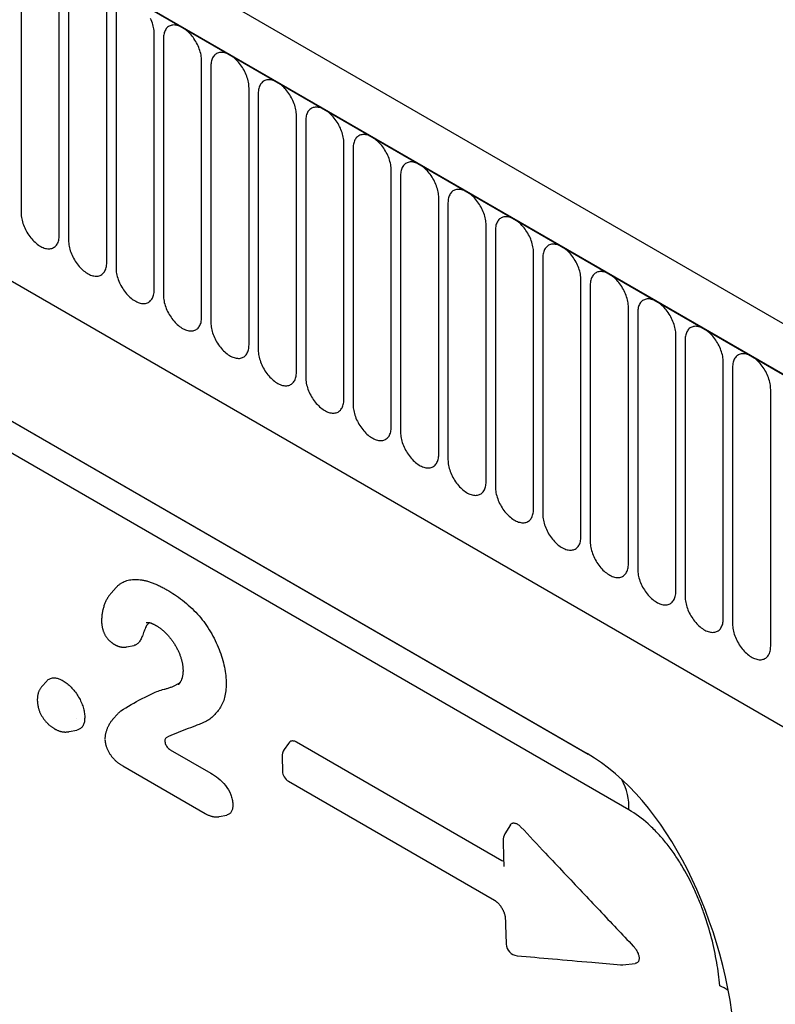
# Model space of a CAD drawing. Units: millimetres. Extents: x -560 to 924, y -377 to 742.
# Drawn here: x -274 to -211, y -149 to -67 of the extents above; entities that cross this region are included whole.
import ezdxf

# ---------------------------------------------------------------- set-up
doc = ezdxf.new("R2010")
doc.units = ezdxf.units.MM
doc.layers.add('132373', color=7, linetype='Continuous')

# ---------------------------------------------------------------- blocks, each defined once
blk = doc.blocks.new('1037966-M_004_ISO_view')
for p, q in [((227.945, 70.116), (-124.548, 273.606)), ((225.733, 67.204), (-127.467, 271.102)), ((-127.113, 270.898), (225.38, 67.408)), ((-105.746, 229.433), (120.41, 98.876)), ((-105.746, 229.433), (120.41, 98.876)), ((33.819, 176.156), (33.819, 154.926)), ((36.976, 153.104), (36.976, 174.334)), ((37.744, 173.891), (37.744, 152.661)), ((40.9, 150.839), (40.9, 172.069)), ((41.668, 171.625), (41.668, 150.395)), ((44.825, 148.573), (44.825, 169.803)), ((45.593, 169.36), (45.593, 148.13)), ((48.749, 146.308), (48.749, 167.538)), ((49.517, 167.094), (49.517, 145.864)), ((52.674, 144.042), (52.674, 165.272)), ((53.442, 164.829), (53.442, 143.599)), ((56.598, 141.777), (56.598, 163.007)), ((57.366, 162.563), (57.366, 141.333)), ((60.523, 139.511), (60.523, 160.741)), ((61.291, 160.298), (61.291, 139.068)), ((64.447, 137.245), (64.447, 158.475)), ((65.215, 158.032), (65.215, 136.802)), ((68.372, 134.98), (68.372, 156.21)), ((69.139, 155.767), (69.139, 134.537)), ((72.296, 132.714), (72.296, 153.944)), ((73.064, 153.501), (73.064, 132.271)), ((76.22, 130.449), (76.22, 151.679)), ((9.417, 151.356), (80.647, 110.236)), ((76.988, 151.236), (76.988, 130.006)), ((12.148, 149.779), (80.734, 110.185)), ((80.145, 128.183), (80.145, 149.413)), ((80.913, 148.97), (80.913, 127.74)), ((84.069, 125.918), (84.069, 147.148)), ((84.837, 146.705), (84.837, 125.475)), ((84.118, 105.57), (13.805, 146.161)), ((87.994, 123.652), (87.994, 144.882)), ((88.762, 144.439), (88.762, 123.209)), ((91.918, 121.387), (91.918, 142.617)), ((92.686, 142.174), (92.686, 120.943)), ((95.843, 119.121), (95.843, 140.351)), ((41.669, 123.957), (41.259, 123.494)), ((42.541, 119.053), (43.18, 119.183)), ((35.931, 116.232), (35.53, 115.779)), ((41.813, 113.531), (41.411, 113.078)), ((38.399, 113.146), (38.4, 113.14)), ((37.784, 112.048), (38.44, 112.182)), ((56.6, 111.205), (73.608, 101.386)), ((46.149, 110.553), (49.504, 108.616)), ((55.411, 109.961), (55.445, 108.783)), ((42.227, 109.216), (49.041, 105.282)), ((55.944, 107.946), (72.976, 98.114)), ((50.196, 105.021), (50.851, 105.154)), ((74.302, 104.342), (73.85, 103.595)), ((83.621, 92.771), (84.633, 92.883))]:
    blk.add_line(p, q)
at = {"flags": 128}
for points in [[(44.825, 169.803), (44.822, 169.917), (44.813, 170.034), (44.798, 170.154), (44.777, 170.275), (44.751, 170.399), (44.718, 170.523), (44.68, 170.648), (44.637, 170.774), (44.588, 170.899), (44.535, 171.024)], [(48.749, 167.538), (48.746, 167.652), (48.737, 167.769), (48.722, 167.888), (48.702, 168.01), (48.675, 168.133), (48.643, 168.258), (48.605, 168.383), (48.562, 168.508), (48.513, 168.634), (48.459, 168.758), (48.401, 168.882), (48.337, 169.003), (48.27, 169.123), (48.198, 169.24), (48.122, 169.354), (48.043, 169.465), (47.96, 169.572), (47.875, 169.674), (47.786, 169.772), (47.696, 169.865), (47.603, 169.952), (47.509, 170.034), (47.413, 170.11), (47.317, 170.179), (47.22, 170.242), (47.122, 170.299), (47.025, 170.348), (46.929, 170.39), (46.833, 170.424), (46.739, 170.451), (46.646, 170.471), (46.556, 170.482), (46.468, 170.486), (46.382, 170.483), (46.299, 170.471), (46.22, 170.452), (46.144, 170.426), (46.072, 170.391), (46.005, 170.35), (45.941, 170.301), (45.883, 170.245), (45.829, 170.183), (45.781, 170.114), (45.737, 170.038), (45.699, 169.957), (45.667, 169.87), (45.64, 169.777), (45.62, 169.679), (45.605, 169.577), (45.596, 169.47), (45.593, 169.36)], [(52.674, 165.272), (52.671, 165.386), (52.662, 165.503), (52.647, 165.623), (52.626, 165.744), (52.6, 165.867), (52.567, 165.992), (52.529, 166.117), (52.486, 166.243), (52.437, 166.368), (52.384, 166.493), (52.325, 166.616), (52.262, 166.738), (52.194, 166.857), (52.122, 166.974), (52.047, 167.089), (51.967, 167.199), (51.885, 167.306), (51.799, 167.409), (51.711, 167.506), (51.62, 167.599), (51.527, 167.687), (51.433, 167.769), (51.338, 167.844), (51.241, 167.914), (51.144, 167.977), (51.047, 168.033), (50.95, 168.082), (50.853, 168.124), (50.758, 168.159), (50.664, 168.186), (50.571, 168.205), (50.48, 168.217), (50.392, 168.221), (50.306, 168.217), (50.224, 168.206), (50.144, 168.187), (50.069, 168.16), (49.997, 168.126), (49.929, 168.084), (49.866, 168.036), (49.807, 167.98), (49.754, 167.917), (49.705, 167.848), (49.662, 167.773), (49.624, 167.691), (49.591, 167.604), (49.565, 167.511), (49.544, 167.414), (49.529, 167.311), (49.52, 167.205), (49.517, 167.094)], [(56.598, 163.007), (56.595, 163.12), (56.586, 163.237), (56.571, 163.357), (56.551, 163.479), (56.524, 163.602), (56.492, 163.726), (56.454, 163.852), (56.41, 163.977), (56.362, 164.102), (56.308, 164.227), (56.25, 164.35), (56.186, 164.472), (56.119, 164.592), (56.047, 164.709), (55.971, 164.823), (55.892, 164.934), (55.809, 165.041), (55.723, 165.143), (55.635, 165.241), (55.544, 165.334), (55.452, 165.421), (55.358, 165.503), (55.262, 165.579), (55.166, 165.648), (55.069, 165.711), (54.971, 165.767), (54.874, 165.817), (54.778, 165.858), (54.682, 165.893), (54.588, 165.92), (54.495, 165.939), (54.405, 165.951), (54.316, 165.955), (54.231, 165.952), (54.148, 165.94), (54.069, 165.921), (53.993, 165.895), (53.921, 165.86), (53.854, 165.819), (53.79, 165.77), (53.732, 165.714), (53.678, 165.652), (53.629, 165.583), (53.586, 165.507), (53.548, 165.426), (53.516, 165.338), (53.489, 165.246), (53.469, 165.148), (53.454, 165.046), (53.445, 164.939), (53.442, 164.829)], [(60.523, 160.741), (60.52, 160.855), (60.511, 160.972), (60.496, 161.091), (60.475, 161.213), (60.448, 161.336), (60.416, 161.461), (60.378, 161.586), (60.335, 161.712), (60.286, 161.837), (60.233, 161.962), (60.174, 162.085), (60.111, 162.207), (60.043, 162.326), (59.971, 162.443), (59.896, 162.558), (59.816, 162.668), (59.734, 162.775), (59.648, 162.878), (59.56, 162.975), (59.469, 163.068), (59.376, 163.156), (59.282, 163.238), (59.186, 163.313), (59.09, 163.383), (58.993, 163.446), (58.896, 163.502), (58.799, 163.551), (58.702, 163.593), (58.607, 163.627), (58.512, 163.654), (58.42, 163.674), (58.329, 163.686), (58.241, 163.69), (58.155, 163.686), (58.073, 163.675), (57.993, 163.656), (57.918, 163.629), (57.846, 163.595), (57.778, 163.553), (57.715, 163.505), (57.656, 163.449), (57.602, 163.386), (57.554, 163.317), (57.511, 163.242), (57.473, 163.16), (57.44, 163.073), (57.414, 162.98), (57.393, 162.883), (57.378, 162.78), (57.369, 162.674), (57.366, 162.563)], [(64.447, 158.475), (64.444, 158.589), (64.435, 158.706), (64.42, 158.826), (64.399, 158.948), (64.373, 159.071), (64.341, 159.195), (64.303, 159.321), (64.259, 159.446), (64.211, 159.571), (64.157, 159.696), (64.098, 159.819), (64.035, 159.941), (63.968, 160.061), (63.896, 160.178), (63.82, 160.292), (63.741, 160.403), (63.658, 160.509), (63.572, 160.612), (63.484, 160.71), (63.393, 160.803), (63.301, 160.89), (63.206, 160.972), (63.111, 161.048), (63.014, 161.117), (62.917, 161.18), (62.82, 161.236), (62.723, 161.285), (62.627, 161.327), (62.531, 161.362), (62.437, 161.389), (62.344, 161.408), (62.254, 161.42), (62.165, 161.424), (62.08, 161.421), (61.997, 161.409), (61.918, 161.39), (61.842, 161.363), (61.77, 161.329), (61.702, 161.288), (61.639, 161.239), (61.581, 161.183), (61.527, 161.121), (61.478, 161.052), (61.435, 160.976), (61.397, 160.895), (61.365, 160.807), (61.338, 160.715), (61.317, 160.617), (61.302, 160.515), (61.294, 160.408), (61.291, 160.298)], [(68.372, 156.21), (68.369, 156.324), (68.36, 156.441), (68.345, 156.56), (68.324, 156.682), (68.297, 156.805), (68.265, 156.93), (68.227, 157.055), (68.184, 157.181), (68.135, 157.306), (68.081, 157.43), (68.023, 157.554), (67.96, 157.676), (67.892, 157.795), (67.82, 157.912), (67.744, 158.026), (67.665, 158.137), (67.582, 158.244), (67.497, 158.346), (67.408, 158.444), (67.318, 158.537), (67.225, 158.625), (67.131, 158.707), (67.035, 158.782), (66.939, 158.852), (66.842, 158.915), (66.745, 158.971), (66.648, 159.02), (66.551, 159.062), (66.456, 159.096), (66.361, 159.123), (66.269, 159.143), (66.178, 159.155), (66.09, 159.159), (66.004, 159.155), (65.921, 159.144), (65.842, 159.125), (65.766, 159.098), (65.695, 159.064), (65.627, 159.022), (65.564, 158.974), (65.505, 158.918), (65.451, 158.855), (65.403, 158.786), (65.359, 158.711), (65.322, 158.629), (65.289, 158.542), (65.263, 158.449), (65.242, 158.352), (65.227, 158.249), (65.218, 158.143), (65.215, 158.032)], [(72.296, 153.944), (72.293, 154.058), (72.284, 154.175), (72.269, 154.295), (72.248, 154.417), (72.222, 154.54), (72.189, 154.664), (72.152, 154.79), (72.108, 154.915), (72.06, 155.04), (72.006, 155.165), (71.947, 155.288), (71.884, 155.41), (71.816, 155.53), (71.745, 155.647), (71.669, 155.761), (71.589, 155.872), (71.507, 155.978), (71.421, 156.081), (71.333, 156.179), (71.242, 156.272), (71.15, 156.359), (71.055, 156.441), (70.96, 156.517), (70.863, 156.586), (70.766, 156.649), (70.669, 156.705), (70.572, 156.754), (70.476, 156.796), (70.38, 156.831), (70.286, 156.858), (70.193, 156.877), (70.103, 156.889), (70.014, 156.893), (69.929, 156.89), (69.846, 156.878), (69.767, 156.859), (69.691, 156.832), (69.619, 156.798), (69.551, 156.757), (69.488, 156.708), (69.429, 156.652), (69.376, 156.59), (69.327, 156.521), (69.284, 156.445), (69.246, 156.364), (69.214, 156.276), (69.187, 156.184), (69.166, 156.086), (69.151, 155.984), (69.142, 155.877), (69.139, 155.767)], [(33.819, 154.926), (33.822, 154.813), (33.831, 154.696), (33.846, 154.576), (33.867, 154.454), (33.894, 154.331), (33.926, 154.207), (33.964, 154.081), (34.007, 153.956), (34.056, 153.831), (34.11, 153.706), (34.168, 153.583), (34.231, 153.461), (34.299, 153.341), (34.371, 153.224), (34.447, 153.11), (34.526, 152.999), (34.609, 152.892), (34.694, 152.79), (34.783, 152.692), (34.873, 152.599), (34.966, 152.512), (35.06, 152.43), (35.156, 152.354), (35.252, 152.285), (35.349, 152.222), (35.446, 152.166), (35.543, 152.116), (35.64, 152.075), (35.735, 152.04), (35.83, 152.013), (35.922, 151.994), (36.013, 151.982), (36.101, 151.978), (36.187, 151.981), (36.27, 151.993), (36.349, 152.012), (36.425, 152.038), (36.496, 152.073), (36.564, 152.114), (36.627, 152.163), (36.686, 152.219), (36.74, 152.281), (36.788, 152.35), (36.832, 152.426), (36.869, 152.507), (36.902, 152.595), (36.928, 152.687), (36.949, 152.785), (36.964, 152.887), (36.973, 152.994), (36.976, 153.104)], [(76.22, 151.679), (76.217, 151.793), (76.208, 151.91), (76.194, 152.029), (76.173, 152.151), (76.146, 152.274), (76.114, 152.399), (76.076, 152.524), (76.033, 152.65), (75.984, 152.775), (75.93, 152.899), (75.872, 153.023), (75.809, 153.145), (75.741, 153.264), (75.669, 153.381), (75.593, 153.495), (75.514, 153.606), (75.431, 153.713), (75.346, 153.815), (75.257, 153.913), (75.167, 154.006), (75.074, 154.094), (74.98, 154.175), (74.884, 154.251), (74.788, 154.321), (74.691, 154.384), (74.594, 154.44), (74.497, 154.489), (74.4, 154.531), (74.304, 154.565), (74.21, 154.592), (74.118, 154.612), (74.027, 154.624), (73.939, 154.628), (73.853, 154.624), (73.77, 154.613), (73.691, 154.594), (73.615, 154.567), (73.543, 154.533), (73.476, 154.491), (73.413, 154.442), (73.354, 154.387), (73.3, 154.324), (73.252, 154.255), (73.208, 154.18), (73.17, 154.098), (73.138, 154.011), (73.112, 153.918), (73.091, 153.821), (73.076, 153.718), (73.067, 153.612), (73.064, 153.501)], [(37.744, 152.661), (37.747, 152.547), (37.756, 152.43), (37.771, 152.31), (37.792, 152.189), (37.818, 152.066), (37.85, 151.941), (37.888, 151.816), (37.932, 151.69), (37.98, 151.565), (38.034, 151.44), (38.093, 151.317), (38.156, 151.195), (38.223, 151.076), (38.295, 150.959), (38.371, 150.844), (38.45, 150.734), (38.533, 150.627), (38.619, 150.524), (38.707, 150.427), (38.798, 150.334), (38.89, 150.246), (38.985, 150.164), (39.08, 150.089), (39.177, 150.019), (39.274, 149.956), (39.371, 149.9), (39.468, 149.851), (39.564, 149.809), (39.66, 149.774), (39.754, 149.747), (39.847, 149.728), (39.937, 149.716), (40.026, 149.712), (40.111, 149.716), (40.194, 149.727), (40.273, 149.746), (40.349, 149.773), (40.421, 149.807), (40.489, 149.849), (40.552, 149.897), (40.61, 149.953), (40.664, 150.016), (40.713, 150.085), (40.756, 150.16), (40.794, 150.242), (40.826, 150.329), (40.853, 150.422), (40.874, 150.519), (40.888, 150.622), (40.897, 150.728), (40.9, 150.839)], [(80.145, 149.413), (80.142, 149.527), (80.133, 149.644), (80.118, 149.764), (80.097, 149.885), (80.071, 150.009), (80.038, 150.133), (80, 150.259), (79.957, 150.384), (79.908, 150.509), (79.855, 150.634), (79.796, 150.757), (79.733, 150.879), (79.665, 150.999), (79.593, 151.116), (79.518, 151.23), (79.438, 151.341), (79.356, 151.447), (79.27, 151.55), (79.182, 151.648), (79.091, 151.741), (78.999, 151.828), (78.904, 151.91), (78.809, 151.986), (78.712, 152.055), (78.615, 152.118), (78.518, 152.174), (78.421, 152.223), (78.324, 152.265), (78.229, 152.3), (78.135, 152.327), (78.042, 152.346), (77.951, 152.358), (77.863, 152.362), (77.777, 152.358), (77.695, 152.347), (77.615, 152.328), (77.54, 152.301), (77.468, 152.267), (77.4, 152.226), (77.337, 152.177), (77.278, 152.121), (77.225, 152.059), (77.176, 151.989), (77.133, 151.914), (77.095, 151.832), (77.063, 151.745), (77.036, 151.653), (77.015, 151.555), (77, 151.453), (76.991, 151.346), (76.988, 151.236)], [(41.668, 150.395), (41.671, 150.281), (41.68, 150.164), (41.695, 150.045), (41.716, 149.923), (41.743, 149.8), (41.775, 149.675), (41.813, 149.55), (41.856, 149.425), (41.905, 149.299), (41.958, 149.175), (42.017, 149.051), (42.08, 148.93), (42.148, 148.81), (42.22, 148.693), (42.295, 148.579), (42.375, 148.468), (42.457, 148.361), (42.543, 148.259), (42.631, 148.161), (42.722, 148.068), (42.815, 147.981), (42.909, 147.899), (43.005, 147.823), (43.101, 147.754), (43.198, 147.691), (43.295, 147.634), (43.392, 147.585), (43.489, 147.543), (43.584, 147.509), (43.679, 147.482), (43.771, 147.462), (43.862, 147.451), (43.95, 147.447), (44.036, 147.45), (44.118, 147.462), (44.198, 147.481), (44.273, 147.507), (44.345, 147.542), (44.413, 147.583), (44.476, 147.632), (44.535, 147.688), (44.588, 147.75), (44.637, 147.819), (44.68, 147.895), (44.718, 147.976), (44.751, 148.063), (44.777, 148.156), (44.798, 148.254), (44.813, 148.356), (44.822, 148.463), (44.825, 148.573)], [(84.069, 147.148), (84.066, 147.262), (84.057, 147.379), (84.042, 147.498), (84.022, 147.62), (83.995, 147.743), (83.963, 147.868), (83.925, 147.993), (83.882, 148.118), (83.833, 148.244), (83.779, 148.368), (83.721, 148.492), (83.657, 148.613), (83.59, 148.733), (83.518, 148.85), (83.442, 148.964), (83.363, 149.075), (83.28, 149.182), (83.195, 149.284), (83.106, 149.382), (83.016, 149.475), (82.923, 149.563), (82.829, 149.644), (82.733, 149.72), (82.637, 149.79), (82.54, 149.853), (82.442, 149.909), (82.345, 149.958), (82.249, 150), (82.153, 150.034), (82.059, 150.061), (81.966, 150.081), (81.876, 150.093), (81.788, 150.097), (81.702, 150.093), (81.619, 150.082), (81.54, 150.062), (81.464, 150.036), (81.392, 150.002), (81.325, 149.96), (81.261, 149.911), (81.203, 149.856), (81.149, 149.793), (81.101, 149.724), (81.057, 149.648), (81.019, 149.567), (80.987, 149.48), (80.96, 149.387), (80.94, 149.289), (80.925, 149.187), (80.916, 149.081), (80.913, 148.97)], [(45.593, 148.13), (45.596, 148.016), (45.605, 147.899), (45.62, 147.779), (45.64, 147.658), (45.667, 147.534), (45.699, 147.41), (45.737, 147.285), (45.781, 147.159), (45.829, 147.034), (45.883, 146.909), (45.941, 146.786), (46.005, 146.664), (46.072, 146.545), (46.144, 146.427), (46.22, 146.313), (46.299, 146.203), (46.382, 146.096), (46.468, 145.993), (46.556, 145.895), (46.646, 145.803), (46.739, 145.715), (46.833, 145.633), (46.929, 145.557), (47.025, 145.488), (47.122, 145.425), (47.22, 145.369), (47.317, 145.32), (47.413, 145.278), (47.509, 145.243), (47.603, 145.216), (47.696, 145.197), (47.786, 145.185), (47.875, 145.181), (47.96, 145.185), (48.043, 145.196), (48.122, 145.215), (48.198, 145.242), (48.27, 145.276), (48.337, 145.318), (48.401, 145.366), (48.459, 145.422), (48.513, 145.485), (48.562, 145.554), (48.605, 145.629), (48.643, 145.711), (48.675, 145.798), (48.702, 145.891), (48.722, 145.988), (48.737, 146.091), (48.746, 146.197), (48.749, 146.308)], [(87.994, 144.882), (87.991, 144.996), (87.982, 145.113), (87.967, 145.233), (87.946, 145.354), (87.919, 145.478), (87.887, 145.602), (87.849, 145.727), (87.806, 145.853), (87.757, 145.978), (87.704, 146.103), (87.645, 146.226), (87.582, 146.348), (87.514, 146.468), (87.442, 146.585), (87.367, 146.699), (87.287, 146.809), (87.205, 146.916), (87.119, 147.019), (87.031, 147.117), (86.94, 147.21), (86.847, 147.297), (86.753, 147.379), (86.658, 147.455), (86.561, 147.524), (86.464, 147.587), (86.367, 147.643), (86.27, 147.692), (86.173, 147.734), (86.078, 147.769), (85.984, 147.796), (85.891, 147.815), (85.8, 147.827), (85.712, 147.831), (85.626, 147.827), (85.544, 147.816), (85.464, 147.797), (85.389, 147.77), (85.317, 147.736), (85.249, 147.695), (85.186, 147.646), (85.127, 147.59), (85.074, 147.528), (85.025, 147.458), (84.982, 147.383), (84.944, 147.301), (84.911, 147.214), (84.885, 147.122), (84.864, 147.024), (84.849, 146.922), (84.84, 146.815), (84.837, 146.705)], [(49.517, 145.864), (49.52, 145.75), (49.529, 145.633), (49.544, 145.514), (49.565, 145.392), (49.591, 145.269), (49.624, 145.144), (49.662, 145.019), (49.705, 144.894), (49.754, 144.768), (49.807, 144.644), (49.866, 144.52), (49.929, 144.399), (49.997, 144.279), (50.069, 144.162), (50.144, 144.048), (50.224, 143.937), (50.306, 143.83), (50.392, 143.728), (50.48, 143.63), (50.571, 143.537), (50.664, 143.45), (50.758, 143.368), (50.853, 143.292), (50.95, 143.222), (51.047, 143.16), (51.144, 143.103), (51.241, 143.054), (51.338, 143.012), (51.433, 142.978), (51.527, 142.951), (51.62, 142.931), (51.711, 142.92), (51.799, 142.916), (51.885, 142.919), (51.967, 142.931), (52.047, 142.95), (52.122, 142.976), (52.194, 143.01), (52.262, 143.052), (52.325, 143.101), (52.384, 143.156), (52.437, 143.219), (52.486, 143.288), (52.529, 143.364), (52.567, 143.445), (52.6, 143.532), (52.626, 143.625), (52.647, 143.723), (52.662, 143.825), (52.671, 143.932), (52.674, 144.042)], [(91.918, 142.617), (91.915, 142.731), (91.906, 142.848), (91.891, 142.967), (91.871, 143.089), (91.844, 143.212), (91.812, 143.337), (91.774, 143.462), (91.73, 143.587), (91.682, 143.713), (91.628, 143.837), (91.57, 143.961), (91.506, 144.082), (91.439, 144.202), (91.367, 144.319), (91.291, 144.433), (91.212, 144.544), (91.129, 144.651), (91.043, 144.753), (90.955, 144.851), (90.864, 144.944), (90.772, 145.032), (90.678, 145.113), (90.582, 145.189), (90.486, 145.259), (90.389, 145.322), (90.291, 145.378), (90.194, 145.427), (90.098, 145.469), (90.002, 145.503), (89.908, 145.53), (89.815, 145.55), (89.725, 145.561), (89.636, 145.566), (89.551, 145.562), (89.468, 145.55), (89.389, 145.531), (89.313, 145.505), (89.241, 145.471), (89.174, 145.429), (89.11, 145.38), (89.052, 145.325), (88.998, 145.262), (88.949, 145.193), (88.906, 145.117), (88.868, 145.036), (88.836, 144.949), (88.809, 144.856), (88.788, 144.758), (88.774, 144.656), (88.765, 144.55), (88.762, 144.439)], [(53.442, 143.599), (53.445, 143.485), (53.454, 143.368), (53.469, 143.248), (53.489, 143.127), (53.516, 143.003), (53.548, 142.879), (53.586, 142.754), (53.629, 142.628), (53.678, 142.503), (53.732, 142.378), (53.79, 142.255), (53.854, 142.133), (53.921, 142.013), (53.993, 141.896), (54.069, 141.782), (54.148, 141.672), (54.231, 141.565), (54.316, 141.462), (54.405, 141.364), (54.495, 141.271), (54.588, 141.184), (54.682, 141.102), (54.778, 141.026), (54.874, 140.957), (54.971, 140.894), (55.069, 140.838), (55.166, 140.789), (55.262, 140.747), (55.358, 140.712), (55.452, 140.685), (55.544, 140.666), (55.635, 140.654), (55.723, 140.65), (55.809, 140.654), (55.892, 140.665), (55.971, 140.684), (56.047, 140.711), (56.119, 140.745), (56.186, 140.786), (56.25, 140.835), (56.308, 140.891), (56.362, 140.954), (56.41, 141.023), (56.454, 141.098), (56.492, 141.18), (56.524, 141.267), (56.551, 141.359), (56.571, 141.457), (56.586, 141.559), (56.595, 141.666), (56.598, 141.777)], [(95.843, 140.351), (95.84, 140.465), (95.831, 140.582), (95.816, 140.702), (95.795, 140.823), (95.768, 140.947), (95.736, 141.071), (95.698, 141.196), (95.655, 141.322), (95.606, 141.447), (95.553, 141.572), (95.494, 141.695), (95.431, 141.817), (95.363, 141.937), (95.291, 142.054), (95.215, 142.168), (95.136, 142.278), (95.054, 142.385), (94.968, 142.488), (94.88, 142.586), (94.789, 142.679), (94.696, 142.766), (94.602, 142.848), (94.506, 142.924), (94.41, 142.993), (94.313, 143.056), (94.216, 143.112), (94.119, 143.161), (94.022, 143.203), (93.927, 143.238), (93.832, 143.265), (93.74, 143.284), (93.649, 143.296), (93.561, 143.3), (93.475, 143.296), (93.393, 143.285), (93.313, 143.266), (93.237, 143.239), (93.166, 143.205), (93.098, 143.164), (93.035, 143.115), (92.976, 143.059), (92.922, 142.996), (92.874, 142.927), (92.831, 142.852), (92.793, 142.77), (92.76, 142.683), (92.734, 142.591), (92.713, 142.493), (92.698, 142.391), (92.689, 142.284), (92.686, 142.174)], [(57.366, 141.333), (57.369, 141.219), (57.378, 141.102), (57.393, 140.983), (57.414, 140.861), (57.44, 140.738), (57.473, 140.613), (57.511, 140.488), (57.554, 140.363), (57.602, 140.237), (57.656, 140.113), (57.715, 139.989), (57.778, 139.868), (57.846, 139.748), (57.918, 139.631), (57.993, 139.517), (58.073, 139.406), (58.155, 139.299), (58.241, 139.197), (58.329, 139.099), (58.42, 139.006), (58.512, 138.918), (58.607, 138.837), (58.702, 138.761), (58.799, 138.691), (58.896, 138.628), (58.993, 138.572), (59.09, 138.523), (59.186, 138.481), (59.282, 138.447), (59.376, 138.42), (59.469, 138.4), (59.56, 138.389), (59.648, 138.384), (59.734, 138.388), (59.816, 138.4), (59.896, 138.419), (59.971, 138.445), (60.043, 138.479), (60.111, 138.521), (60.174, 138.57), (60.233, 138.625), (60.286, 138.688), (60.335, 138.757), (60.378, 138.833), (60.416, 138.914), (60.448, 139.001), (60.475, 139.094), (60.496, 139.192), (60.511, 139.294), (60.52, 139.401), (60.523, 139.511)], [(61.291, 139.068), (61.294, 138.954), (61.302, 138.837), (61.317, 138.717), (61.338, 138.596), (61.365, 138.472), (61.397, 138.348), (61.435, 138.223), (61.478, 138.097), (61.527, 137.972), (61.581, 137.847), (61.639, 137.724), (61.702, 137.602), (61.77, 137.482), (61.842, 137.365), (61.918, 137.251), (61.997, 137.141), (62.08, 137.034), (62.165, 136.931), (62.254, 136.833), (62.344, 136.74), (62.437, 136.653), (62.531, 136.571), (62.627, 136.495), (62.723, 136.426), (62.82, 136.363), (62.917, 136.307), (63.014, 136.258), (63.111, 136.216), (63.206, 136.181), (63.301, 136.154), (63.393, 136.135), (63.484, 136.123), (63.572, 136.119), (63.658, 136.123), (63.741, 136.134), (63.82, 136.153), (63.896, 136.18), (63.968, 136.214), (64.035, 136.255), (64.098, 136.304), (64.157, 136.36), (64.211, 136.422), (64.259, 136.492), (64.303, 136.567), (64.341, 136.649), (64.373, 136.736), (64.399, 136.828), (64.42, 136.926), (64.435, 137.028), (64.444, 137.135), (64.447, 137.245)], [(65.215, 136.802), (65.218, 136.688), (65.227, 136.571), (65.242, 136.452), (65.263, 136.33), (65.289, 136.207), (65.322, 136.082), (65.359, 135.957), (65.403, 135.832), (65.451, 135.706), (65.505, 135.582), (65.564, 135.458), (65.627, 135.337), (65.695, 135.217), (65.766, 135.1), (65.842, 134.986), (65.921, 134.875), (66.004, 134.768), (66.09, 134.666), (66.178, 134.568), (66.269, 134.475), (66.361, 134.387), (66.456, 134.306), (66.551, 134.23), (66.648, 134.16), (66.745, 134.097), (66.842, 134.041), (66.939, 133.992), (67.035, 133.95), (67.131, 133.916), (67.225, 133.889), (67.318, 133.869), (67.408, 133.857), (67.497, 133.853), (67.582, 133.857), (67.665, 133.868), (67.744, 133.888), (67.82, 133.914), (67.892, 133.948), (67.96, 133.99), (68.023, 134.039), (68.081, 134.094), (68.135, 134.157), (68.184, 134.226), (68.227, 134.302), (68.265, 134.383), (68.297, 134.47), (68.324, 134.563), (68.345, 134.661), (68.36, 134.763), (68.369, 134.869), (68.372, 134.98)], [(69.139, 134.537), (69.142, 134.423), (69.151, 134.306), (69.166, 134.186), (69.187, 134.065), (69.214, 133.941), (69.246, 133.817), (69.284, 133.691), (69.327, 133.566), (69.376, 133.441), (69.429, 133.316), (69.488, 133.193), (69.551, 133.071), (69.619, 132.951), (69.691, 132.834), (69.767, 132.72), (69.846, 132.609), (69.929, 132.503), (70.014, 132.4), (70.103, 132.302), (70.193, 132.209), (70.286, 132.122), (70.38, 132.04), (70.476, 131.964), (70.572, 131.895), (70.669, 131.832), (70.766, 131.776), (70.863, 131.727), (70.96, 131.685), (71.055, 131.65), (71.15, 131.623), (71.242, 131.604), (71.333, 131.592), (71.421, 131.588), (71.507, 131.592), (71.589, 131.603), (71.669, 131.622), (71.745, 131.649), (71.816, 131.683), (71.884, 131.724), (71.947, 131.773), (72.006, 131.829), (72.06, 131.891), (72.108, 131.961), (72.152, 132.036), (72.189, 132.118), (72.222, 132.205), (72.248, 132.297), (72.269, 132.395), (72.284, 132.497), (72.293, 132.604), (72.296, 132.714)], [(73.064, 132.271), (73.067, 132.157), (73.076, 132.04), (73.091, 131.921), (73.112, 131.799), (73.138, 131.676), (73.17, 131.551), (73.208, 131.426), (73.252, 131.3), (73.3, 131.175), (73.354, 131.051), (73.413, 130.927), (73.476, 130.805), (73.543, 130.686), (73.615, 130.569), (73.691, 130.455), (73.77, 130.344), (73.853, 130.237), (73.939, 130.135), (74.027, 130.037), (74.118, 129.944), (74.21, 129.856), (74.304, 129.775), (74.4, 129.699), (74.497, 129.629), (74.594, 129.566), (74.691, 129.51), (74.788, 129.461), (74.884, 129.419), (74.98, 129.385), (75.074, 129.358), (75.167, 129.338), (75.257, 129.326), (75.346, 129.322), (75.431, 129.326), (75.514, 129.337), (75.593, 129.356), (75.669, 129.383), (75.741, 129.417), (75.809, 129.459), (75.872, 129.508), (75.93, 129.563), (75.984, 129.626), (76.033, 129.695), (76.076, 129.77), (76.114, 129.852), (76.146, 129.939), (76.173, 130.032), (76.194, 130.129), (76.208, 130.232), (76.217, 130.338), (76.22, 130.449)], [(76.988, 130.006), (76.991, 129.892), (77, 129.775), (77.015, 129.655), (77.036, 129.534), (77.063, 129.41), (77.095, 129.286), (77.133, 129.16), (77.176, 129.035), (77.225, 128.91), (77.278, 128.785), (77.337, 128.662), (77.4, 128.54), (77.468, 128.42), (77.54, 128.303), (77.615, 128.189), (77.695, 128.078), (77.777, 127.972), (77.863, 127.869), (77.951, 127.771), (78.042, 127.678), (78.135, 127.591), (78.229, 127.509), (78.324, 127.433), (78.421, 127.364), (78.518, 127.301), (78.615, 127.245), (78.712, 127.196), (78.809, 127.154), (78.904, 127.119), (78.999, 127.092), (79.091, 127.073), (79.182, 127.061), (79.27, 127.057), (79.356, 127.06), (79.438, 127.072), (79.518, 127.091), (79.593, 127.118), (79.665, 127.152), (79.733, 127.193), (79.796, 127.242), (79.855, 127.298), (79.908, 127.36), (79.957, 127.429), (80, 127.505), (80.038, 127.586), (80.071, 127.674), (80.097, 127.766), (80.118, 127.864), (80.133, 127.966), (80.142, 128.073), (80.145, 128.183)], [(80.913, 127.74), (80.916, 127.626), (80.925, 127.509), (80.94, 127.39), (80.96, 127.268), (80.987, 127.145), (81.019, 127.02), (81.057, 126.895), (81.101, 126.769), (81.149, 126.644), (81.203, 126.52), (81.261, 126.396), (81.325, 126.274), (81.392, 126.155), (81.464, 126.038), (81.54, 125.924), (81.619, 125.813), (81.702, 125.706), (81.788, 125.604), (81.876, 125.506), (81.966, 125.413), (82.059, 125.325), (82.153, 125.243), (82.249, 125.168), (82.345, 125.098), (82.442, 125.035), (82.54, 124.979), (82.637, 124.93), (82.733, 124.888), (82.829, 124.854), (82.923, 124.827), (83.016, 124.807), (83.106, 124.795), (83.195, 124.791), (83.28, 124.795), (83.363, 124.806), (83.442, 124.825), (83.518, 124.852), (83.59, 124.886), (83.657, 124.928), (83.721, 124.976), (83.779, 125.032), (83.833, 125.095), (83.882, 125.164), (83.925, 125.239), (83.963, 125.321), (83.995, 125.408), (84.022, 125.501), (84.042, 125.598), (84.057, 125.701), (84.066, 125.807), (84.069, 125.918)], [(84.837, 125.475), (84.84, 125.361), (84.849, 125.244), (84.864, 125.124), (84.885, 125.002), (84.911, 124.879), (84.944, 124.755), (84.982, 124.629), (85.025, 124.504), (85.074, 124.379), (85.127, 124.254), (85.186, 124.131), (85.249, 124.009), (85.317, 123.889), (85.389, 123.772), (85.464, 123.658), (85.544, 123.547), (85.626, 123.441), (85.712, 123.338), (85.8, 123.24), (85.891, 123.147), (85.984, 123.06), (86.078, 122.978), (86.173, 122.902), (86.27, 122.833), (86.367, 122.77), (86.464, 122.714), (86.561, 122.665), (86.658, 122.623), (86.753, 122.588), (86.847, 122.561), (86.94, 122.542), (87.031, 122.53), (87.119, 122.526), (87.205, 122.529), (87.287, 122.541), (87.367, 122.56), (87.442, 122.587), (87.514, 122.621), (87.582, 122.662), (87.645, 122.711), (87.704, 122.767), (87.757, 122.829), (87.806, 122.898), (87.849, 122.974), (87.887, 123.055), (87.919, 123.143), (87.946, 123.235), (87.967, 123.333), (87.982, 123.435), (87.991, 123.542), (87.994, 123.652)], [(88.762, 123.209), (88.765, 123.095), (88.774, 122.978), (88.788, 122.859), (88.809, 122.737), (88.836, 122.614), (88.868, 122.489), (88.906, 122.364), (88.949, 122.238), (88.998, 122.113), (89.052, 121.988), (89.11, 121.865), (89.174, 121.743), (89.241, 121.624), (89.313, 121.507), (89.389, 121.392), (89.468, 121.282), (89.551, 121.175), (89.636, 121.072), (89.725, 120.975), (89.815, 120.882), (89.908, 120.794), (90.002, 120.712), (90.098, 120.637), (90.194, 120.567), (90.291, 120.504), (90.389, 120.448), (90.486, 120.399), (90.582, 120.357), (90.678, 120.323), (90.772, 120.296), (90.864, 120.276), (90.955, 120.264), (91.043, 120.26), (91.129, 120.264), (91.212, 120.275), (91.291, 120.294), (91.367, 120.321), (91.439, 120.355), (91.506, 120.397), (91.57, 120.445), (91.628, 120.501), (91.682, 120.564), (91.73, 120.633), (91.774, 120.708), (91.812, 120.79), (91.844, 120.877), (91.871, 120.97), (91.891, 121.067), (91.906, 121.17), (91.915, 121.276), (91.918, 121.387)], [(92.686, 120.943), (92.689, 120.83), (92.698, 120.713), (92.713, 120.593), (92.734, 120.471), (92.76, 120.348), (92.793, 120.224), (92.831, 120.098), (92.874, 119.973), (92.922, 119.848), (92.976, 119.723), (93.035, 119.6), (93.098, 119.478), (93.166, 119.358), (93.237, 119.241), (93.313, 119.127), (93.393, 119.016), (93.475, 118.909), (93.561, 118.807), (93.649, 118.709), (93.74, 118.616), (93.832, 118.529), (93.927, 118.447), (94.022, 118.371), (94.119, 118.302), (94.216, 118.239), (94.313, 118.183), (94.41, 118.133), (94.506, 118.092), (94.602, 118.057), (94.696, 118.03), (94.789, 118.011), (94.88, 117.999), (94.968, 117.995), (95.054, 117.998), (95.136, 118.01), (95.215, 118.029), (95.291, 118.055), (95.363, 118.09), (95.431, 118.131), (95.494, 118.18), (95.553, 118.236), (95.606, 118.298), (95.655, 118.367), (95.698, 118.443), (95.736, 118.524), (95.768, 118.612), (95.795, 118.704), (95.816, 118.802), (95.831, 118.904), (95.84, 119.011), (95.843, 119.121)], [(56.016, 111.169), (55.953, 111.079), (55.591, 110.562)]]:
    blk.add_lwpolyline(points, dxfattribs=at)
for centre, radius, start, end in [((56.41, 109.989), 1, 145.01203, 181.58875), ((56.444, 108.812), 1, 181.72194, 240.00269), ((78.965, 105.694), 5.154, 358.62572, 27.54771), ((74.706, 103.077), 1, 148.85789, 181.17312), ((74.953, 94.517), 1, 182.14237, 264.89816), ((83.511, 93.765), 1, 265.05571, 276.32001), ((88.918, 85.45), 6.215, 56.74237, 64.09092)]:
    blk.add_arc(centre, radius, start, end)
blk.add_ellipse((78.63, 88.305), major_axis=(-4.807, 23.261), ratio=0.584785, start_param=4.489501, end_param=5.803254)
for points, knots in [([(41.671, 123.955), (41.709, 123.997), (41.801, 124.1), (41.962, 124.235), (42.152, 124.361), (42.353, 124.461), (42.566, 124.54), (42.79, 124.596), (43.027, 124.63), (43.276, 124.642), (43.537, 124.632), (43.804, 124.6), (44.078, 124.547), (44.361, 124.471), (44.654, 124.371), (44.955, 124.249), (45.259, 124.108), (45.564, 123.954), (45.767, 123.843), (45.869, 123.788)], [0, 0, 0, 0, 0.042511, 0.102784, 0.160014, 0.217422, 0.274903, 0.332333, 0.389581, 0.448901, 0.508374, 0.567902, 0.627379, 0.686702, 0.749252, 0.811885, 0.874607, 0.937354, 1, 1, 1, 1]), ([(45.869, 123.788), (46.304, 123.527), (46.74, 123.251), (47.384, 122.75), (47.596, 122.567), (48.013, 122.18), (48.217, 121.976), (48.419, 121.764)], [0, 0, 0, 0, 0.5, 0.5, 0.75, 0.75, 1, 1, 1, 1]), ([(41.259, 123.494), (41.23, 123.461), (41.17, 123.392), (41.087, 123.281), (41.007, 123.163), (40.932, 123.042), (40.865, 122.917), (40.805, 122.794), (40.75, 122.666), (40.698, 122.528), (40.648, 122.378), (40.611, 122.251), (40.586, 122.154), (40.568, 122.081), (40.547, 121.984), (40.526, 121.862), (40.506, 121.713), (40.491, 121.553), (40.48, 121.38), (40.476, 121.238), (40.475, 121.158), (40.474, 121.14)], [0, 0, 0, 0, 0.054657, 0.112945, 0.171165, 0.229817, 0.286901, 0.341063, 0.39466, 0.455631, 0.519774, 0.586937, 0.614445, 0.642482, 0.672189, 0.725722, 0.781693, 0.841781, 0.906928, 0.978747, 1, 1, 1, 1]), ([(48.419, 121.764), (48.766, 121.362), (49.094, 120.94), (49.523, 120.249), (49.66, 120.009), (49.91, 119.525), (50.023, 119.282), (50.225, 118.792), (50.315, 118.546), (50.474, 118.051), (50.543, 117.805), (50.712, 117.081), (50.764, 116.617), (50.784, 116.168)], [0, 0, 0, 0, 0.25, 0.25, 0.375, 0.375, 0.5, 0.5, 0.625, 0.625, 0.75, 0.75, 1, 1, 1, 1]), ([(40.475, 121.114), (40.475, 121.111), (40.476, 121.091), (40.479, 121.046), (40.485, 120.971), (40.496, 120.875), (40.512, 120.768), (40.531, 120.663), (40.555, 120.562), (40.581, 120.464), (40.612, 120.368), (40.647, 120.275), (40.687, 120.184), (40.731, 120.096), (40.779, 120.011), (40.834, 119.924), (40.897, 119.834), (40.968, 119.741), (41.038, 119.659), (41.107, 119.586), (41.169, 119.527), (41.229, 119.476), (41.288, 119.429), (41.349, 119.385), (41.412, 119.341), (41.469, 119.304), (41.503, 119.282), (41.516, 119.274)], [0, 0, 0, 0, 0.004844, 0.031584, 0.063135, 0.115559, 0.16768, 0.215419, 0.262884, 0.308754, 0.352249, 0.396257, 0.440309, 0.483589, 0.525378, 0.567552, 0.618684, 0.669654, 0.72071, 0.762462, 0.801622, 0.834172, 0.868512, 0.902849, 0.937499, 0.976788, 1, 1, 1, 1]), ([(44.203, 120.837), (44.171, 120.776), (44.106, 120.654), (44.028, 120.452), (43.955, 120.245), (43.886, 120.053), (43.815, 119.879), (43.744, 119.726), (43.664, 119.582), (43.573, 119.451), (43.483, 119.351), (43.397, 119.279), (43.318, 119.231), (43.246, 119.198), (43.197, 119.189), (43.179, 119.185)], [0, 0, 0, 0, 0.102065, 0.204274, 0.306653, 0.408951, 0.491101, 0.573503, 0.65582, 0.737884, 0.81975, 0.870375, 0.9212, 0.971923, 1, 1, 1, 1]), ([(44.161, 121.081), (44.163, 121.081), (44.172, 121.083), (44.184, 121.085), (44.205, 121.087), (44.232, 121.088), (44.268, 121.087), (44.313, 121.084), (44.369, 121.077), (44.429, 121.065), (44.487, 121.05), (44.539, 121.034), (44.592, 121.015), (44.651, 120.991), (44.716, 120.963), (44.788, 120.929), (44.87, 120.888), (44.937, 120.852), (44.979, 120.829), (44.989, 120.824)], [0, 0, 0, 0, 0.025646, 0.0896186, 0.13126, 0.1862765, 0.2398488, 0.3186651, 0.3990801, 0.4767192, 0.551943, 0.604366, 0.6600901, 0.7179178, 0.7756646, 0.8366883, 0.9034625, 0.9763758, 1, 1, 1, 1]), ([(44.453, 121.059), (44.434, 121.046), (44.379, 121.009), (44.295, 120.935), (44.234, 120.87), (44.203, 120.837)], [0, 0, 0, 0, 0.2070902, 0.6035194, 1, 1, 1, 1]), ([(44.982, 120.829), (44.991, 120.823), (45.021, 120.805), (45.085, 120.764), (45.18, 120.701), (45.291, 120.624), (45.401, 120.542), (45.507, 120.457), (45.608, 120.371), (45.701, 120.285), (45.787, 120.202), (45.871, 120.115), (45.956, 120.024), (46.044, 119.924), (46.133, 119.817), (46.22, 119.707), (46.304, 119.594), (46.385, 119.479), (46.463, 119.362), (46.537, 119.244), (46.608, 119.124), (46.676, 119.001), (46.741, 118.876), (46.803, 118.75), (46.86, 118.625), (46.913, 118.5), (46.961, 118.377), (47.005, 118.255), (47.044, 118.137), (47.078, 118.021), (47.108, 117.907), (47.135, 117.791), (47.158, 117.673), (47.178, 117.551), (47.194, 117.426), (47.207, 117.293), (47.213, 117.198), (47.216, 117.141), (47.216, 117.132)], [0, 0, 0, 0, 0.008267, 0.0257761, 0.0597998, 0.094414, 0.1266629, 0.160329, 0.191868, 0.2186561, 0.2469727, 0.271535, 0.2974921, 0.3267181, 0.3558487, 0.3849239, 0.4137461, 0.4423395, 0.470665, 0.4986553, 0.5266377, 0.5551081, 0.5837616, 0.612353, 0.6407297, 0.6687372, 0.6965125, 0.7241251, 0.7516127, 0.778004, 0.8047413, 0.8319323, 0.8611913, 0.8911131, 0.9229157, 0.9566043, 0.9930332, 1, 1, 1, 1]), ([(41.54, 119.26), (41.56, 119.249), (41.598, 119.229), (41.659, 119.198), (41.72, 119.169), (41.787, 119.139), (41.862, 119.11), (41.95, 119.081), (42.041, 119.058), (42.132, 119.042), (42.221, 119.033), (42.298, 119.03), (42.363, 119.031), (42.42, 119.035), (42.48, 119.042), (42.52, 119.05), (42.54, 119.054)], [0, 0, 0, 0, 0.073898, 0.14287, 0.215547, 0.278093, 0.354254, 0.446221, 0.536094, 0.621881, 0.705359, 0.787516, 0.83474, 0.887436, 0.943692, 1, 1, 1, 1]), ([(35.933, 116.23), (35.957, 116.257), (36.014, 116.32), (36.124, 116.394), (36.256, 116.454), (36.393, 116.488), (36.529, 116.498), (36.663, 116.489), (36.803, 116.461), (36.955, 116.413), (37.117, 116.342), (37.232, 116.283), (37.289, 116.254)], [0, 0, 0, 0, 0.08263, 0.196118, 0.309914, 0.423379, 0.514525, 0.60611, 0.697682, 0.788812, 0.894368, 1, 1, 1, 1]), ([(47.216, 117.142), (47.216, 117.136), (47.216, 117.109), (47.214, 117.063), (47.211, 116.985), (47.205, 116.893), (47.194, 116.789), (47.18, 116.693), (47.163, 116.603), (47.144, 116.52), (47.122, 116.446), (47.1, 116.378), (47.077, 116.32), (47.047, 116.254), (47.011, 116.184), (46.966, 116.108), (46.913, 116.031), (46.867, 115.972), (46.837, 115.94), (46.83, 115.932)], [0, 0, 0, 0, 0.009292, 0.041655, 0.076478, 0.139652, 0.202605, 0.265544, 0.326534, 0.387549, 0.447518, 0.504596, 0.563241, 0.622373, 0.696085, 0.780327, 0.870812, 0.967464, 1, 1, 1, 1]), ([(35.53, 115.779), (35.508, 115.754), (35.465, 115.703), (35.408, 115.621), (35.355, 115.536), (35.311, 115.45), (35.272, 115.362), (35.24, 115.275), (35.215, 115.188), (35.195, 115.104), (35.18, 115.017), (35.168, 114.926), (35.16, 114.83), (35.156, 114.731), (35.155, 114.661), (35.155, 114.63), (35.155, 114.629)], [0, 0, 0, 0, 0.078674, 0.158461, 0.238565, 0.318693, 0.388754, 0.46744, 0.537192, 0.600713, 0.672948, 0.74797, 0.825986, 0.912132, 0.998484, 1, 1, 1, 1]), ([(37.289, 116.254), (37.401, 116.184), (37.512, 116.11), (37.732, 115.941), (37.841, 115.846), (38.052, 115.631), (38.152, 115.516), (38.342, 115.271), (38.433, 115.139), (38.599, 114.872), (38.675, 114.735), (38.811, 114.456), (38.871, 114.313), (38.967, 114.034), (39.002, 113.896), (39.053, 113.625), (39.068, 113.493), (39.078, 113.364)], [0, 0, 0, 0, 0.125, 0.125, 0.25, 0.25, 0.375, 0.375, 0.5, 0.5, 0.625, 0.625, 0.75, 0.75, 0.875, 0.875, 1, 1, 1, 1]), ([(45.643, 115.556), (45.733, 115.58), (45.912, 115.627), (46.175, 115.713), (46.418, 115.808), (46.638, 115.916), (46.829, 116.028), (46.943, 116.118), (46.995, 116.159)], [0, 0, 0, 0, 0.183682, 0.367379, 0.550992, 0.708131, 0.865342, 1, 1, 1, 1]), ([(50.784, 116.168), (50.781, 115.758), (50.76, 115.363), (50.65, 114.834), (50.599, 114.669), (50.475, 114.358), (50.402, 114.212), (50.239, 113.945), (50.15, 113.822), (49.962, 113.589), (49.864, 113.479), (49.655, 113.274), (49.545, 113.178), (49.31, 113.008), (49.184, 112.935), (48.924, 112.806), (48.789, 112.749), (48.519, 112.639), (48.383, 112.585), (47.975, 112.426), (47.701, 112.322), (47.154, 112.115), (46.881, 112.012), (46.34, 111.797), (46.074, 111.682), (45.822, 111.543)], [0, 0, 0, 0, 0.125, 0.125, 0.1875, 0.1875, 0.25, 0.25, 0.3125, 0.3125, 0.375, 0.375, 0.4375, 0.4375, 0.5, 0.5, 0.5625, 0.5625, 0.625, 0.625, 0.75, 0.75, 0.875, 0.875, 1, 1, 1, 1]), ([(42.071, 113.763), (42.632, 114.113), (43.2, 114.457), (44.085, 114.921), (44.386, 115.067), (44.996, 115.344), (45.304, 115.479), (45.643, 115.556)], [0, 0, 0, 0, 0.5, 0.5, 0.75, 0.75, 1, 1, 1, 1]), ([(35.156, 114.597), (35.158, 114.579), (35.162, 114.527), (35.171, 114.441), (35.182, 114.342), (35.196, 114.243), (35.213, 114.146), (35.233, 114.05), (35.258, 113.955), (35.289, 113.853), (35.327, 113.747), (35.372, 113.637), (35.423, 113.528), (35.479, 113.421), (35.54, 113.317), (35.604, 113.216), (35.674, 113.115), (35.75, 113.014), (35.831, 112.914), (35.916, 112.818), (36, 112.73), (36.08, 112.652), (36.155, 112.586), (36.229, 112.526), (36.307, 112.467), (36.388, 112.408), (36.47, 112.353), (36.531, 112.313), (36.564, 112.293), (36.57, 112.288)], [0, 0, 0, 0, 0.023127, 0.06312, 0.100824, 0.136961, 0.17398, 0.207824, 0.24188, 0.277568, 0.318088, 0.359215, 0.400026, 0.441078, 0.482665, 0.522354, 0.56328, 0.607112, 0.651073, 0.695166, 0.740024, 0.777472, 0.81141, 0.843873, 0.878897, 0.916982, 0.954076, 0.990232, 1, 1, 1, 1]), ([(39.078, 113.364), (39.078, 113.306), (39.079, 113.189), (39.07, 113.021), (39.05, 112.861), (39.013, 112.71), (38.957, 112.573), (38.883, 112.45), (38.793, 112.347), (38.685, 112.269), (38.568, 112.213), (38.481, 112.192), (38.44, 112.182)], [0, 0, 0, 0, 0.096147, 0.192538, 0.288643, 0.384398, 0.488248, 0.592401, 0.696214, 0.79994, 0.904021, 1, 1, 1, 1]), ([(41.813, 113.53), (41.835, 113.554), (41.885, 113.61), (41.97, 113.688), (42.037, 113.738), (42.071, 113.763)], [0, 0, 0, 0, 0.273898, 0.636949, 1, 1, 1, 1]), ([(41.412, 113.077), (41.396, 113.06), (41.353, 113.011), (41.288, 112.927), (41.213, 112.822), (41.143, 112.712), (41.077, 112.594), (41.02, 112.484), (40.971, 112.378), (40.928, 112.276), (40.888, 112.171), (40.851, 112.06), (40.82, 111.948), (40.793, 111.83), (40.773, 111.712), (40.758, 111.588), (40.752, 111.49), (40.751, 111.435), (40.75, 111.421)], [0, 0, 0, 0, 0.03904, 0.110059, 0.183735, 0.259663, 0.338309, 0.419231, 0.480389, 0.545914, 0.607476, 0.668033, 0.734094, 0.792457, 0.855443, 0.917868, 0.979589, 1, 1, 1, 1]), ([(36.597, 112.273), (36.598, 112.272), (36.622, 112.26), (36.675, 112.233), (36.76, 112.192), (36.852, 112.152), (36.947, 112.115), (37.037, 112.085), (37.125, 112.06), (37.211, 112.041), (37.292, 112.029), (37.364, 112.022), (37.44, 112.018), (37.53, 112.017), (37.634, 112.024), (37.719, 112.035), (37.769, 112.045), (37.784, 112.049)], [0, 0, 0, 0, 0.004168, 0.071416, 0.150378, 0.243139, 0.323496, 0.400299, 0.472127, 0.540385, 0.607967, 0.660735, 0.711465, 0.791865, 0.877898, 0.962789, 1, 1, 1, 1]), ([(40.752, 111.38), (40.752, 111.376), (40.754, 111.357), (40.758, 111.317), (40.766, 111.249), (40.779, 111.163), (40.797, 111.062), (40.82, 110.963), (40.847, 110.866), (40.878, 110.77), (40.916, 110.672), (40.961, 110.568), (41.012, 110.462), (41.07, 110.354), (41.133, 110.25), (41.199, 110.147), (41.27, 110.047), (41.344, 109.951), (41.423, 109.859), (41.504, 109.771), (41.59, 109.685), (41.677, 109.606), (41.762, 109.535), (41.844, 109.471), (41.927, 109.411), (42.011, 109.354), (42.098, 109.297), (42.167, 109.253), (42.207, 109.228), (42.217, 109.222)], [0, 0, 0, 0, 0.004349, 0.024338, 0.04552, 0.084673, 0.122906, 0.160677, 0.19659, 0.232626, 0.269652, 0.309605, 0.354209, 0.395818, 0.439166, 0.483577, 0.525267, 0.569846, 0.612022, 0.655182, 0.699067, 0.744322, 0.783388, 0.821359, 0.860996, 0.899717, 0.94099, 0.984818, 1, 1, 1, 1]), ([(45.822, 111.543), (45.764, 111.511), (45.726, 111.449), (45.7, 111.285), (45.711, 111.181), (45.781, 110.971), (45.838, 110.863), (45.982, 110.677), (46.065, 110.601), (46.149, 110.553)], [0, 0, 0, 0, 0.25, 0.25, 0.5, 0.5, 0.75, 0.75, 1, 1, 1, 1]), ([(56.017, 111.168), (56.034, 111.19), (56.069, 111.236), (56.144, 111.28), (56.233, 111.305), (56.333, 111.304), (56.43, 111.283), (56.52, 111.249), (56.573, 111.219), (56.6, 111.205)], [0, 0, 0, 0, 0.138961, 0.29802, 0.457091, 0.615096, 0.773132, 0.886561, 1, 1, 1, 1]), ([(49.504, 108.616), (49.714, 108.491), (49.922, 108.357), (50.332, 108.027), (50.536, 107.826), (50.898, 107.364), (51.057, 107.102), (51.218, 106.702), (51.257, 106.571), (51.313, 106.313), (51.329, 106.188), (51.341, 106.066)], [0, 0, 0, 0, 0.25, 0.25, 0.5, 0.5, 0.75, 0.75, 0.875, 0.875, 1, 1, 1, 1]), ([(51.341, 106.066), (51.34, 106.022), (51.339, 105.934), (51.33, 105.807), (51.313, 105.687), (51.283, 105.569), (51.237, 105.458), (51.173, 105.357), (51.096, 105.274), (51.005, 105.209), (50.923, 105.17), (50.867, 105.16), (50.85, 105.157)], [0, 0, 0, 0, 0.0957641, 0.1917498, 0.2874909, 0.3829206, 0.4961451, 0.6097621, 0.723054, 0.8365675, 0.9504543, 1, 1, 1, 1]), ([(49.051, 105.277), (49.06, 105.272), (49.087, 105.258), (49.153, 105.223), (49.244, 105.179), (49.351, 105.132), (49.45, 105.093), (49.543, 105.062), (49.631, 105.038), (49.717, 105.02), (49.802, 105.006), (49.887, 104.999), (49.972, 104.996), (50.057, 105), (50.131, 105.008), (50.177, 105.018), (50.195, 105.021)], [0, 0, 0, 0, 0.027131, 0.085789, 0.196906, 0.296215, 0.390302, 0.472068, 0.546295, 0.618752, 0.688111, 0.755726, 0.824154, 0.890205, 0.956861, 1, 1, 1, 1]), ([(91.634, 91.041), (91.576, 91.672), (91.492, 92.314), (91.267, 93.623), (91.125, 94.292), (90.782, 95.633), (90.579, 96.307), (90.223, 97.325), (90.095, 97.665), (89.82, 98.348), (89.671, 98.692), (89.201, 99.707), (88.853, 100.369), (88.268, 101.335), (88.061, 101.654), (87.631, 102.272), (87.408, 102.569), (86.946, 103.141), (86.707, 103.416), (86.212, 103.939), (85.956, 104.188), (85.183, 104.875), (84.656, 105.259), (84.118, 105.57)], [0, 0, 0, 0, 0.125, 0.125, 0.25, 0.25, 0.375, 0.375, 0.4375, 0.4375, 0.5, 0.5, 0.625, 0.625, 0.6875, 0.6875, 0.75, 0.75, 0.8125, 0.8125, 0.875, 0.875, 1, 1, 1, 1]), ([(74.303, 104.341), (74.311, 104.355), (74.332, 104.388), (74.38, 104.436), (74.451, 104.479), (74.542, 104.5), (74.642, 104.496), (74.746, 104.469), (74.855, 104.419), (74.965, 104.35), (75.072, 104.265), (75.14, 104.196), (75.174, 104.162)], [0, 0, 0, 0, 0.054225, 0.134323, 0.246688, 0.359043, 0.465641, 0.572261, 0.680094, 0.787964, 0.893967, 1, 1, 1, 1]), ([(75.174, 104.162), (75.856, 103.437), (76.539, 102.712), (77.222, 101.987), (78.228, 100.919), (79.235, 99.852), (80.243, 98.785), (81.192, 97.78), (82.141, 96.775), (83.092, 95.771), (83.55, 95.287), (84.008, 94.803), (84.466, 94.32)], [0.00147944, 0.00147944, 0.00147944, 0.00147944, 0.00460638, 0.00460638, 0.00460638, 0.00921276, 0.00921276, 0.00921276, 0.01355099, 0.01355099, 0.01355099, 0.01564204, 0.01564204, 0.01564204, 0.01564204]), ([(73.706, 103.057), (73.709, 102.917), (73.723, 102.225), (73.739, 101.507), (73.754, 100.93), (73.755, 100.904)], [0, 0, 0, 0, 0.194906, 0.963191, 1, 1, 1, 1]), ([(73.608, 101.386), (73.648, 101.364), (73.695, 101.338), (73.739, 101.325), (73.745, 101.324)], [0, 0, 0, 0, 0.8586779, 1, 1, 1, 1]), ([(72.976, 98.114), (72.988, 98.107), (73.015, 98.091), (73.06, 98.061), (73.109, 98.025), (73.16, 97.984), (73.213, 97.938), (73.266, 97.887), (73.319, 97.832), (73.372, 97.772), (73.425, 97.709), (73.476, 97.643), (73.525, 97.574), (73.572, 97.502), (73.616, 97.429), (73.657, 97.354), (73.696, 97.278), (73.731, 97.202), (73.762, 97.127), (73.79, 97.053), (73.813, 96.98), (73.833, 96.91), (73.85, 96.842), (73.862, 96.777), (73.871, 96.717), (73.876, 96.664), (73.878, 96.632), (73.878, 96.618)], [0, 0, 0, 0, 0.033753, 0.073804, 0.113574, 0.153796, 0.193723, 0.234022, 0.273878, 0.313873, 0.353918, 0.394124, 0.434592, 0.474735, 0.514741, 0.554996, 0.595439, 0.636136, 0.67687, 0.717268, 0.757911, 0.798573, 0.839852, 0.881065, 0.921402, 0.962796, 1, 1, 1, 1]), ([(73.879, 96.617), (73.879, 96.612), (73.897, 96.058), (73.921, 95.345), (73.948, 94.639), (73.954, 94.48)], [0, 0, 0, 0, 0.008093, 0.775978, 1, 1, 1, 1]), ([(84.466, 94.32), (84.495, 94.287), (84.554, 94.223), (84.637, 94.117), (84.72, 93.996), (84.8, 93.858), (84.864, 93.721), (84.907, 93.6), (84.935, 93.497), (84.954, 93.388), (84.959, 93.275), (84.946, 93.168), (84.916, 93.078), (84.871, 93.004), (84.812, 92.946), (84.734, 92.905), (84.673, 92.884), (84.635, 92.884), (84.633, 92.884)], [0, 0, 0, 0, 0.062805, 0.125776, 0.188531, 0.267946, 0.347296, 0.400565, 0.454041, 0.507267, 0.576565, 0.645864, 0.710859, 0.775881, 0.844459, 0.913074, 0.99492, 1, 1, 1, 1]), ([(74.864, 93.521), (75.841, 93.434), (77.895, 93.251), (80.748, 93.001), (82.627, 92.838), (83.425, 92.769)], [0, 0, 0, 0, 0.342874, 0.720857, 1, 1, 1, 1])]:
    blk.add_open_spline(points, degree=3, knots=knots)
blk.add_open_spline([(38.4, 113.14), (38.399, 113.139), (38.398, 113.139), (38.397, 113.138)], degree=3)

msp = doc.modelspace()

# ---------------------------------------------------------------- block references
at = {"layer": '132373'}
msp.add_blockref('1037966-M_004_ISO_view', (-307.578, -238.146), dxfattribs=at)

doc.saveas('drawing.dxf')
